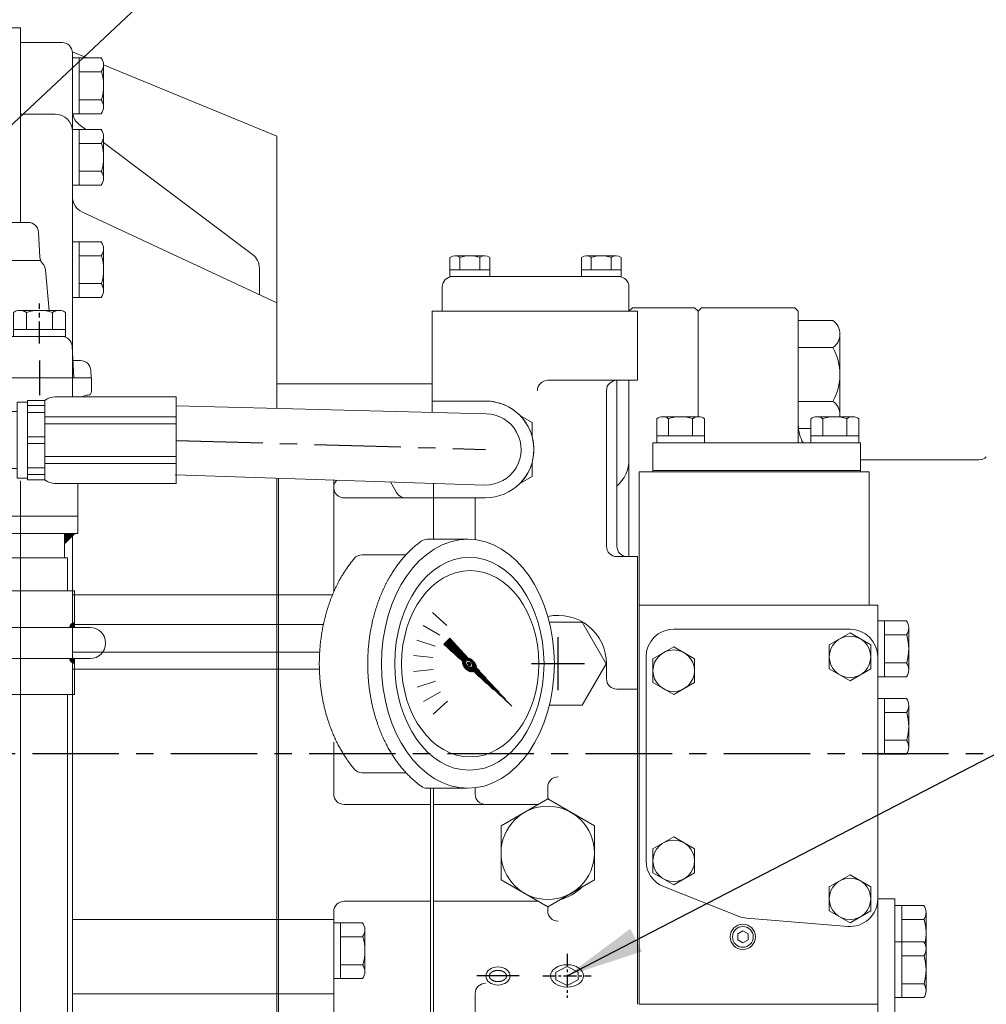
# Model space of a CAD drawing. Extents: x 0 to 4019, y -20 to 2868.
# Drawn here: x 1781 to 2061, y 2231 to 2516 of the extents above; entities that cross this region are included whole.
import ezdxf

# ---------------------------------------------------------------- set-up
doc = ezdxf.new("R2010")
doc.units = 0
doc.header["$LTSCALE"] = 10
doc.header["$MEASUREMENT"] = 0
doc.linetypes.add('CENTER', pattern=[2, 1.25, -0.25, 0.25, -0.25])
doc.layers.get('0').update_dxf_attribs({"linetype": 'CONTINUOUS', "lineweight": 20})
for name, color, linetype in [('1', 1, 'CENTER'), ('14', 14, 'CONTINUOUS'), ('DIM', 6, 'CONTINUOUS')]:
    doc.layers.add(name, color=color, linetype=linetype)
doc.dimstyles.new('A1', dxfattribs={"dimtxt": 5, "dimasz": 3.5, "dimexe": 2, "dimexo": 0.7, "dimgap": 2, "dimtad": 1, "dimtoh": 1, "dimdsep": 46, "dimtxsty": 'Standard', "dimcen": 0, "dimclrd": 2, "dimclre": 2, "dimclrt": 6, "dimaunit": 1, "dimadec": 0, "dimazin": 0, "dimtp": 0.02, "dimtfac": 0.65, "dimtdec": 3, "dimtmove": 0, "dimatfit": 3, "dimfxl": 0, "dimtolj": 1, "dimarcsym": 0})

# ---------------------------------------------------------------- blocks, each defined once
blk = doc.blocks.new('*X16')
at = {"color": 0}
for p, q in [((1195.32, 1348.76), (1203.56, 1357.01)), ((1196.7, 1347.84), (1204.71, 1355.86)), ((1197.57, 1350.84), (1203.65, 1356.92)), ((1197.83, 1350.92), (1203.74, 1356.83)), ((1198.03, 1350.94), (1203.83, 1356.74)), ((1198.18, 1350.92), (1203.92, 1356.65)), ((1198.32, 1350.87), (1204.01, 1356.56)), ((1198.42, 1350.81), (1204.1, 1356.48)), ((1198.51, 1350.72), (1204.18, 1356.39)), ((1198.55, 1349.87), (1204.63, 1355.95)), ((1198.58, 1350.61), (1204.27, 1356.3)), ((1198.63, 1350.48), (1204.36, 1356.21)), ((1198.63, 1350.12), (1204.54, 1356.03)), ((1198.64, 1350.32), (1204.45, 1356.12)), ((1199.36, 1352.98), (1203.48, 1357.1)), ((1199.59, 1350.56), (1204.8, 1355.77)), ((1201.21, 1355.01), (1203.39, 1357.18)), ((1203.06, 1357.04), (1203.3, 1357.27)), ((1201.62, 1352.41), (1204.89, 1355.68)), ((1203.64, 1354.26), (1204.98, 1355.59)), ((1195.29, 1349.09), (1198.12, 1351.91)), ((1195.3, 1348.92), (1198.29, 1351.91)), ((1195.31, 1349.28), (1197.93, 1351.9)), ((1195.34, 1349.49), (1197.71, 1351.86)), ((1195.41, 1349.74), (1197.47, 1351.79)), ((1195.54, 1350.04), (1197.17, 1351.67)), ((1195.77, 1350.45), (1196.75, 1351.43)), ((1196.91, 1347.87), (1199.33, 1350.3)), ((1197.15, 1347.94), (1199.27, 1350.06)), ((1185.4, 1337.6), (1196.85, 1349.05)), ((1186.41, 1338.79), (1196.76, 1349.14)), ((1187.43, 1339.45), (1196.96, 1348.99)), ((1188.26, 1340.82), (1196.69, 1349.25)), ((1189.45, 1341.3), (1197.09, 1348.94)), ((1190.11, 1342.85), (1196.65, 1349.38)), ((1191.48, 1343.16), (1197.25, 1348.92)), ((1191.96, 1344.88), (1196.63, 1349.54)), ((1193.51, 1345.01), (1197.44, 1348.94)), ((1193.81, 1346.9), (1196.65, 1349.73)), ((1195.35, 1348.62), (1196.73, 1349.99)), ((1195.53, 1346.86), (1197.7, 1349.02)), ((1197.43, 1348.04), (1199.16, 1349.78)), ((1197.81, 1348.25), (1198.96, 1349.4))]:
    blk.add_line(p, q, dxfattribs=at)
blk = doc.blocks.new('*X17')
at = {"color": 0}
for p, q in [((1197.08, 1349.82), (1197.7, 1350.43)), ((1197.09, 1349.64), (1197.87, 1350.43)), ((1197.14, 1349.52), (1197.99, 1350.37)), ((1197.24, 1350.15), (1197.37, 1350.28)), ((1197.24, 1349.45), (1198.07, 1350.27)), ((1197.38, 1349.41), (1198.1, 1350.13)), ((1197.59, 1349.45), (1198.07, 1349.92))]:
    blk.add_line(p, q, dxfattribs=at)
blk = doc.blocks.new('*X115')
at = {"color": 0}
for p, q in [((224.46, 319.92), (224.53, 319.99)), ((224.46, 319.49), (224.75, 319.78)), ((224.46, 319.07), (224.96, 319.57)), ((224.46, 318.65), (225.17, 319.36)), ((224.46, 318.22), (225.38, 319.14)), ((224.46, 317.8), (225.59, 318.93)), ((224.46, 317.37), (225.81, 318.72)), ((224.58, 317.07), (226.02, 318.51)), ((225, 317.07), (226.23, 318.3)), ((225.43, 317.07), (226.44, 318.08)), ((225.85, 317.07), (226.65, 317.87)), ((226.27, 317.07), (226.87, 317.66)), ((226.7, 317.07), (227.08, 317.45)), ((227.12, 317.07), (227.29, 317.23))]:
    blk.add_line(p, q, dxfattribs=at)
blk = doc.blocks.new('*X117')
at = {"color": 0}
for p, q in [((1431.94, 1887.32), (1433.2, 1888.58)), ((1431.97, 1887.53), (1432.99, 1888.55)), ((1432.02, 1887.22), (1433.3, 1888.5)), ((1432.06, 1887.79), (1432.72, 1888.46)), ((1432.19, 1887.22), (1433.3, 1888.33)), ((1432.37, 1887.22), (1433.3, 1888.15)), ((1432.55, 1887.22), (1433.3, 1887.97)), ((1432.72, 1887.22), (1433.3, 1887.8)), ((1432.9, 1887.22), (1433.3, 1887.62)), ((1433.08, 1887.22), (1433.3, 1887.44)), ((1433.25, 1887.22), (1433.3, 1887.27)), ((1431.94, 1878.12), (1432.03, 1878.22)), ((1431.96, 1877.97), (1432.21, 1878.22)), ((1431.99, 1877.82), (1432.39, 1878.22)), ((1432.04, 1877.69), (1432.56, 1878.22)), ((1432.1, 1877.57), (1432.74, 1878.22)), ((1432.16, 1877.46), (1432.92, 1878.22)), ((1432.24, 1877.36), (1433.09, 1878.22)), ((1432.32, 1877.27), (1433.27, 1878.22)), ((1432.41, 1877.18), (1433.3, 1878.07)), ((1432.51, 1877.1), (1433.3, 1877.9)), ((1432.62, 1877.03), (1433.3, 1877.72)), ((1432.73, 1876.97), (1433.3, 1877.54)), ((1432.86, 1876.92), (1433.3, 1877.37)), ((1433, 1876.88), (1433.3, 1877.19)), ((1433.15, 1876.86), (1433.3, 1877.01))]:
    blk.add_line(p, q, dxfattribs=at)
blk = doc.blocks.new('*X116')
at = {"color": 0}
for p, q in [((128.06, 141.85), (129.26, 143.05)), ((128.06, 141.67), (129.42, 143.03)), ((128.07, 141.5), (129.42, 142.86)), ((128.1, 141.36), (129.42, 142.68)), ((128.11, 142.07), (129.04, 143.01)), ((128.14, 141.22), (129.42, 142.5)), ((128.24, 142.38), (128.73, 142.87)), ((138.42, 143.02), (138.46, 143.06)), ((138.42, 142.84), (138.63, 143.05)), ((138.42, 142.66), (138.77, 143.02)), ((138.42, 142.49), (138.91, 142.97)), ((138.42, 142.31), (139.03, 142.92)), ((138.42, 142.13), (139.14, 142.86)), ((138.42, 141.96), (139.25, 142.78)), ((138.42, 141.78), (139.34, 142.7)), ((138.42, 141.6), (139.43, 142.61)), ((138.42, 141.43), (139.51, 142.52)), ((138.42, 141.25), (139.58, 142.41)), ((128.19, 141.1), (129.42, 142.33)), ((128.25, 140.98), (129.42, 142.15)), ((128.33, 140.88), (129.42, 141.97)), ((128.41, 140.78), (129.42, 141.8)), ((128.49, 140.69), (129.42, 141.62)), ((128.59, 140.61), (129.42, 141.44)), ((128.69, 140.54), (129.42, 141.27)), ((128.81, 140.47), (129.42, 141.09)), ((128.93, 140.42), (129.42, 140.91)), ((129.06, 140.38), (129.42, 140.74)), ((129.21, 140.34), (129.42, 140.56)), ((129.37, 140.33), (129.42, 140.38)), ((138.42, 141.07), (139.65, 142.3)), ((138.42, 140.9), (139.7, 142.18)), ((138.42, 140.72), (139.74, 142.04)), ((138.42, 140.54), (139.77, 141.89)), ((138.42, 140.37), (139.79, 141.73)), ((138.57, 140.34), (139.78, 141.55)), ((138.79, 140.38), (139.74, 141.33)), ((139.09, 140.5), (139.62, 141.03)), ((128.06, 120.28), (129.33, 121.56)), ((128.06, 120.1), (129.42, 121.47)), ((128.08, 119.95), (129.42, 121.29)), ((128.09, 120.49), (129.13, 121.53)), ((128.11, 119.8), (129.42, 121.11)), ((128.16, 119.67), (129.42, 120.94)), ((128.17, 120.75), (128.87, 121.44)), ((128.21, 119.55), (129.42, 120.76)), ((128.28, 119.44), (129.42, 120.58)), ((128.35, 119.34), (129.42, 120.41)), ((128.44, 119.24), (129.42, 120.23)), ((128.53, 119.16), (129.42, 120.05)), ((128.63, 119.08), (129.42, 119.88)), ((128.73, 119.01), (129.42, 119.7)), ((138.42, 121.45), (138.53, 121.56)), ((138.42, 121.27), (138.68, 121.53)), ((138.42, 121.1), (138.82, 121.5)), ((138.42, 120.92), (138.95, 121.45)), ((138.42, 120.74), (139.07, 121.39)), ((138.42, 120.57), (139.18, 121.33)), ((138.42, 120.39), (139.28, 121.25)), ((138.42, 120.21), (139.38, 121.17)), ((138.42, 120.04), (139.46, 121.08)), ((138.42, 119.86), (139.54, 120.98)), ((138.42, 119.68), (139.61, 120.87)), ((138.42, 119.51), (139.67, 120.75)), ((138.42, 119.33), (139.72, 120.63)), ((138.42, 119.15), (139.76, 120.49)), ((138.42, 118.98), (139.78, 120.34)), ((138.45, 118.83), (139.79, 120.17)), ((138.64, 118.84), (139.77, 119.97)), ((138.88, 118.91), (139.71, 119.73)), ((128.85, 118.95), (129.42, 119.52)), ((128.98, 118.9), (129.42, 119.35)), ((129.11, 118.86), (129.42, 119.17)), ((129.26, 118.84), (129.42, 118.99)), ((139.29, 119.14), (139.48, 119.32))]:
    blk.add_line(p, q, dxfattribs=at)
blk = doc.blocks.new('B')
at = {"layer": '14'}
h = blk.add_hatch(dxfattribs=at)
h.set_pattern_fill('ANSI31', color=256, angle=90, style=0)
h.set_pattern_definition([(135, (-57.55, 829.74305), (-0.088388348, -0.088388348), [])])
h.paths.add_polyline_path([(-57.55, 81), (-57.55, 84), (-60.55, 84)])
h.paths.add_polyline_path([(-57.55, 90), (-57.55, 93), (-60.55, 90)])
h = blk.add_hatch(dxfattribs=at)
h.set_pattern_fill('ANSI31', color=256, angle=90, style=0)
h.set_pattern_definition([(135, (-57.55, -93), (-0.0883883, -0.0883883), [])])
h.paths.add_polyline_path([(-60.55, -90), (-57.55, -93), (-57.55, -90)])
h.paths.add_polyline_path([(-60.55, -84), (-57.55, -84), (-57.55, -81)])
for p, q in [((-33.15, 191.69), (33.15, 191.69)), ((-36.15, 188.85), (-36.53, 181.66)), ((36.15, 188.85), (36.53, 181.66)), ((36.74, 180.69), (-36.74, 180.69)), ((-38.15, 177.95), (-39.18, 166.19)), ((38.15, 177.95), (39.18, 166.19)), ((-17.48, 165.11), (-18.44, 146.69)), ((17.48, 165.11), (18.44, 146.69)), ((-20.66, 158.69), (-42.86, 158.69)), ((42.86, 158.69), (20.66, 158.69)), ((-46.34, 146.69), (-45.86, 155.85)), ((46.34, 146.69), (45.86, 155.85)), ((-46.08, 151.69), (-48.31, 151.69)), ((48.31, 151.69), (46.08, 151.69)), ((-51.42, 146.69), (-51.31, 148.85)), ((51.42, 146.69), (51.31, 148.85)), ((-51.5, 146.69), (51.5, 146.69)), ((-51.5, 146.69), (-51.5, 142.73)), ((51.42, 146.69), (-51.42, 146.69)), ((-14.5, 137.06), (0, 145.44)), ((14.5, 137.06), (0, 145.44)), ((51.5, 146.69), (51.5, 142.73)), ((-84.03, 140.26), (-153.35, 59.4)), ((-51.18, 142), (-80.24, 142)), ((30, 139.69), (33, 139.69)), ((30, 139.69), (30, 117.69)), ((33, 140.19), (38, 140.19)), ((33, 140.19), (33, 117.19)), ((38, 140.19), (38, 117.19)), ((41, 141.19), (76, 141.19)), ((76, 141.19), (76, 116.19)), ((76, 141.1), (76, 116.1)), ((-58.55, 133.46), (-52.55, 136.93)), ((-47.5, 134.01), (-52.55, 136.93)), ((-47.5, 138.73), (-47.5, 101.69)), ((-14.5, 120.32), (-14.5, 137.06)), ((14.5, 120.32), (14.5, 137.06)), ((16, 136.94), (16, 120.44)), ((16, 136.94), (30, 136.94)), ((30, 136.94), (30, 120.44)), ((30, 136.94), (30, 120.44)), ((33, 138.67), (38, 138.67)), ((33, 136.67), (38, 136.67)), ((38, 135.43), (76, 135.43)), ((-58.55, 126.54), (-58.55, 133.46)), ((38, 133.43), (76, 133.43)), ((33, 129.69), (38, 129.69)), ((-52.55, 123.07), (-58.55, 126.54)), ((-52.55, 123.07), (-47.5, 125.99)), ((33, 127.69), (38, 127.69)), ((38, 123.96), (76, 123.96)), ((0, 111.95), (-14.5, 120.32)), ((0, 111.95), (14.5, 120.32)), ((16, 120.44), (30, 120.44)), ((33, 120.72), (38, 120.72)), ((38, 121.96), (76, 121.96)), ((-47.5, 118), (-62.55, 118)), ((30, 117.69), (33, 117.69)), ((33, 118.72), (38, 118.72)), ((33, 117.19), (38, 117.19)), ((40.81, 116.19), (76, 116.19)), ((47.5, 116.19), (47.5, 101.69)), ((-47.5, 106.69), (47.5, 106.69)), ((-43.65, 101.69), (-47.5, 101.69)), ((-46.65, 101.69), (-43.65, 98.69)), ((-43.65, 101.69), (43.65, 101.69)), ((-43.65, 94.69), (-43.65, 101.69)), ((46.65, 101.69), (43.65, 98.69)), ((43.65, 94.69), (43.65, 101.69)), ((43.65, 101.69), (47.5, 101.69)), ((-44.55, 80), (-44.55, 94.69)), ((-43.65, 94.69), (-44.55, 94.69)), ((43.65, 94.69), (-43.65, 94.69)), ((43.65, 94.69), (44.55, 94.69)), ((44.55, 85.09), (44.55, 94.69)), ((-60.55, 90), (-57.55, 93)), ((-57.55, 90), (-107.55, 90)), ((-57.55, 84), (-107.55, 84)), ((-60.55, 84), (-57.55, 81)), ((2.23, 74.5), (2.23, 85.09)), ((46.55, 85.09), (2.23, 85.09)), ((46.55, 74.5), (46.55, 85.09)), ((-51.55, 80), (-51.55, 60)), ((-26.55, 80), (-51.55, 80)), ((-26.55, 80), (-26.55, 60)), ((-60.55, 78.08), (-66.43, 78.08)), ((-59.55, 79.08), (-59.55, 60.92)), ((-59.55, 79.08), (-57.55, 79.08)), ((-57.55, 79.08), (-57.55, 60.92)), ((-67.55, 63.7), (-67.55, 76.8)), ((-26.55, 74.5), (51.05, 74.5)), ((-66.43, 74.04), (-59.55, 74.04)), ((-66.43, 65.96), (-59.55, 65.96)), ((-26.55, 65.5), (51.05, 65.5)), ((2.23, 55.09), (2.23, 65.5)), ((46.55, 55.09), (46.55, 65.5)), ((-60.55, 61.92), (-66.43, 61.92)), ((-59.55, 60.92), (-57.55, 60.92)), ((-26.55, 60), (-51.55, 60)), ((-44.55, -60), (-44.55, 60)), ((46.55, 55.09), (2.23, 55.09)), ((44.55, -54.91), (44.55, 55.09)), ((-150.55, 49.96), (-144.55, 53.43)), ((-138.55, 49.96), (-144.55, 53.43)), ((-150.55, 43.03), (-150.55, 49.96)), ((-138.55, 43.03), (-138.55, 49.96)), ((-51.55, 50), (-57.55, 50)), ((-144.55, 39.57), (-150.55, 43.03)), ((-144.55, 39.57), (-138.55, 43.03)), ((-51.55, 15), (-57.55, 15)), ((-51.55, -15), (-57.55, -15)), ((-150.55, -43.03), (-144.55, -39.57)), ((-138.55, -43.03), (-144.55, -39.57)), ((-150.55, -49.96), (-150.55, -43.03)), ((-138.55, -49.96), (-138.55, -43.03)), ((-44.55, -46.62), (-44.55, -45.86)), ((44.55, -46.62), (44.55, -45.86)), ((-144.55, -53.43), (-150.55, -49.96)), ((-144.55, -53.43), (-138.55, -49.96)), ((-51.55, -50), (-57.55, -50)), ((2.23, -65.5), (2.23, -54.91)), ((46.55, -54.91), (2.23, -54.91)), ((46.55, -65.5), (46.55, -54.91)), ((-154.55, -58), (-154.55, -58)), ((-84.05, -140.25), (-153.35, -59.4)), ((-60.55, -61.92), (-66.43, -61.92)), ((-59.55, -60.92), (-59.55, -79.08)), ((-59.55, -60.92), (-57.55, -60.92)), ((-57.55, -60.92), (-57.55, -79.08)), ((-51.55, -60), (-51.55, -80)), ((-26.55, -60), (-51.55, -60)), ((-26.55, -60), (-26.55, -80)), ((-67.55, -76.3), (-67.55, -63.2)), ((-26.55, -65.5), (51.05, -65.5)), ((-66.43, -65.96), (-59.55, -65.96)), ((-66.43, -74.04), (-59.55, -74.04)), ((-26.55, -74.5), (51.05, -74.5)), ((2.23, -84.91), (2.23, -74.5)), ((46.55, -84.91), (46.55, -74.5)), ((-60.55, -78.08), (-66.43, -78.08)), ((-59.55, -79.08), (-57.55, -79.08)), ((-60.55, -84), (-57.55, -81)), ((-26.55, -80), (-51.55, -80)), ((-44.55, -94.51), (-44.55, -80)), ((-57.55, -84), (-107.55, -84)), ((46.55, -84.91), (2.23, -84.91)), ((44.55, -94.51), (44.55, -84.91)), ((-57.55, -90), (-107.55, -90)), ((-60.55, -90), (-57.55, -93)), ((-43.65, -94.51), (-44.55, -94.51)), ((43.65, -94.51), (-43.65, -94.51)), ((-43.65, -101.51), (-43.65, -94.51)), ((43.65, -101.51), (43.65, -94.51)), ((43.65, -94.51), (44.55, -94.51)), ((-46.65, -101.51), (-43.65, -98.51)), ((46.65, -101.51), (43.65, -98.51)), ((-43.65, -101.51), (-47.5, -101.51)), ((-47.5, -138.55), (-47.5, -101.51)), ((-43.65, -101.51), (43.65, -101.51)), ((43.65, -101.51), (47.5, -101.51)), ((47.5, -113.5), (47.5, -101.51)), ((-47.5, -106.51), (47.5, -106.51)), ((0, -111.76), (-14.5, -120.14)), ((0, -111.76), (14.5, -120.14)), ((40.1, -113.89), (75.24, -112.05)), ((76.55, -137.01), (75.24, -112.05)), ((76.55, -137.1), (75.24, -112.14)), ((29.38, -115.95), (32.38, -115.8)), ((30.53, -137.92), (29.38, -115.95)), ((32.35, -115.3), (37.35, -115.03)), ((33.56, -138.26), (32.35, -115.3)), ((32.43, -116.82), (37.43, -116.56)), ((38.55, -138), (37.35, -115.03)), ((-47.5, -118), (-62.55, -118)), ((15.54, -119.43), (29.53, -118.7)), ((16.41, -135.91), (15.54, -119.43)), ((30.39, -135.18), (29.53, -118.7)), ((30.39, -135.18), (29.53, -118.7)), ((32.54, -118.82), (37.53, -118.56)), ((37.6, -119.79), (75.54, -117.8)), ((-14.5, -120.14), (-14.5, -136.88)), ((14.5, -120.14), (14.5, -136.88)), ((37.7, -121.79), (75.65, -119.8)), ((-58.55, -126.54), (-52.55, -123.07)), ((-47.5, -125.99), (-52.55, -123.07)), ((-58.55, -133.46), (-58.55, -126.54)), ((32.9, -125.78), (37.9, -125.52)), ((33.01, -127.78), (38, -127.52)), ((38.2, -131.25), (76.14, -129.26)), ((-52.55, -136.93), (-58.55, -133.46)), ((38.3, -133.25), (76.25, -131.26)), ((-52.55, -136.93), (-47.5, -134.01)), ((16.41, -135.91), (30.39, -135.18)), ((33.37, -134.74), (38.37, -134.48)), ((33.48, -136.74), (38.47, -136.48)), ((-14.5, -136.88), (0, -145.25)), ((14.5, -136.88), (0, -145.25)), ((30.53, -137.92), (33.53, -137.77)), ((33.56, -138.26), (38.55, -138)), ((41.6, -138.84), (76.55, -137.01)), ((47.5, -138.55), (47.5, -138.54)), ((-51.34, -142), (-80.25, -142)), ((-51.34, -142), (-80.25, -142)), ((-51.34, -142), (-58.95, -142)), ((-51.5, -146.51), (-51.5, -142.55)), ((51.5, -146.51), (51.5, -142.55)), ((-51.5, -146.51), (51.5, -146.51)), ((51.42, -146.51), (-51.42, -146.51)), ((-51.42, -146.51), (-51.31, -148.66)), ((-46.34, -146.51), (-45.86, -155.66)), ((-17.48, -164.92), (-18.44, -146.51)), ((17.48, -164.92), (18.44, -146.51)), ((46.34, -146.51), (45.86, -155.66)), ((51.42, -146.51), (51.31, -148.66)), ((-46.08, -151.51), (-48.31, -151.51)), ((48.31, -151.51), (46.08, -151.51)), ((-20.66, -158.51), (-42.86, -158.51)), ((42.86, -158.51), (20.66, -158.51)), ((-38.15, -177.77), (-39.18, -166.01)), ((38.15, -177.77), (39.18, -166.01)), ((36.74, -180.51), (-36.74, -180.51)), ((-36.15, -188.66), (-36.53, -181.47)), ((36.15, -188.66), (36.53, -181.47)), ((-33.15, -191.51), (33.15, -191.51))]:
    blk.add_line(p, q)
at = {"color": 7}
for p, q in [((-43.92, 165.6), (-43.92, 158.69)), ((-30.12, 166.19), (-42.72, 166.19)), ((-40.17, 165.64), (-40.17, 160.69)), ((-32.66, 165.64), (-32.66, 160.69)), ((-28.91, 165.6), (-28.91, 158.69)), ((28.91, 165.6), (28.91, 158.69)), ((42.72, 166.19), (30.12, 166.19)), ((32.66, 165.64), (32.66, 160.69)), ((40.17, 165.64), (40.17, 160.69)), ((43.92, 165.6), (43.92, 158.69)), ((-28.91, 160.69), (-43.92, 160.69)), ((43.92, 160.69), (28.91, 160.69)), ((-28.91, 158.69), (-43.92, 158.69)), ((43.92, 158.69), (28.91, 158.69)), ((-28.91, -158.51), (-43.92, -158.51)), ((-43.92, -165.41), (-43.92, -158.51)), ((-28.91, -165.41), (-28.91, -158.51)), ((43.92, -158.51), (28.91, -158.51)), ((28.91, -165.41), (28.91, -158.51)), ((43.92, -165.41), (43.92, -158.51)), ((-28.91, -160.51), (-43.92, -160.51)), ((-40.17, -165.45), (-40.17, -160.51)), ((-32.66, -165.45), (-32.66, -160.51)), ((43.92, -160.51), (28.91, -160.51)), ((32.66, -165.45), (32.66, -160.51)), ((40.17, -165.45), (40.17, -160.51)), ((-30.12, -166.01), (-42.72, -166.01)), ((42.72, -166.01), (30.12, -166.01))]:
    blk.add_line(p, q, dxfattribs=at)
at = {"linetype": 'ByBlock'}
for p, q in [((-67.55, 113), (-67.55, 98)), ((-57.55, 95), (-57.55, 0)), ((-51.55, 95), (-51.55, 0)), ((-107.55, 90), (-107.55, 84)), ((-57.55, -95), (-57.55, 0)), ((-51.55, -95), (-51.55, 0)), ((-107.55, -90), (-107.55, -84)), ((-67.55, -113), (-67.55, -98))]:
    blk.add_line(p, q, dxfattribs=at)
at = {"ltscale": 2.5}
for p, q in [((-51.55, 95), (-64.55, 95)), ((-154.55, -56.15), (-154.55, 56.16)), ((-154.55, -56.15), (-154.55, 56.15)), ((-154.55, -56.15), (-154.55, 56.15)), ((-51.55, -95), (-64.55, -95))]:
    blk.add_line(p, q, dxfattribs=at)
at = {"ltscale": 0.3}
for p, q in [((-51.55, 75.5), (-57.55, 75.5)), ((-51.55, 64.5), (-57.55, 64.5)), ((-51.55, -64.5), (-57.55, -64.5)), ((-51.55, -75.5), (-57.55, -75.5))]:
    blk.add_line(p, q, dxfattribs=at)
for points in [[(6.93, 152.19), (13.86, 164.19), (6.93, 176.19), (-6.93, 176.19), (-13.86, 164.19), (-6.93, 152.19)], [(6.93, -152.01), (13.86, -164.01), (6.93, -176.01), (-6.93, -176.01), (-13.86, -164.01), (-6.93, -152.01)]]:
    blk.add_lwpolyline(points, close=True)
for centre, radius in [((0, 164.19), 12), ((0, 128.69), 14.5), ((-144.55, 46.5), 6), ((-74.55, 46.5), 4.5), ((-144.55, -46.5), 6), ((-74.55, -46.5), 4.5), ((0, -128.51), 14.5), ((0, -164.01), 12)]:
    blk.add_circle(centre, radius)
for centre, radius, start, end in [((-33.15, 188.69), 3, 90, 177), ((33.15, 188.69), 3, 3, 90), ((-35.16, 177.69), 3, 136.6278, 175), ((-39.52, 181.81), 3, 316.6278, 357), ((0, 164.19), 17.5, 109.463, 177), ((0, 164.19), 17.5, 3, 70.537), ((39.52, 181.81), 3, 183, 223.3722), ((35.16, 177.69), 3, 5, 43.3722), ((-20.66, 161.69), 3, 270, 357), ((20.66, 161.69), 3, 183, 270), ((-42.86, 155.69), 3, 90, 177), ((42.86, 155.69), 3, 3, 90), ((-48.31, 148.69), 3, 90, 177), ((48.31, 148.69), 3, 3, 90), ((0, 128.69), 18, 27.2796, 332.7204), ((-50.5, 142.73), 1, 180, 270), ((50.5, 142.73), 1, 270, 0), ((-80.24, 137), 5, 90, 139.5484), ((-50.5, 138.73), 3, 0, 90), ((40.91, 136.48), 4.72, 88.8496, 128.0203), ((50.5, 138.73), 3, 90, 124.9806), ((-52.55, 130), 6, 32.6835, 327.3165), ((-62.55, 113), 5, 90, 180), ((40.91, 120.91), 4.72, 231.9797, 271.1504), ((-64.55, 98), 3, 180, 270), ((-66.02, 76.61), 1.53, 105.5669, 182.0552), ((-60.55, 79.08), 1, 270, 0), ((-64.53, 76.4), 3.03, 177.043, 231.0419), ((4.33, 74.5), 1.37, 0, 180), ((25.83, 74.5), 1.37, 0, 180), ((46.55, 74.5), 1.37, 90, 180), ((51.05, 70), 4.5, 270, 90), ((-59.98, 70.08), 7.57, 148.4293, 180.5916), ((-60.83, 69.69), 6.72, 177.3184, 213.6607), ((-64.53, 63.6), 3.03, 128.9581, 182.957), ((-66.02, 63.39), 1.53, 177.9448, 254.4331), ((4.33, 65.5), 1.37, 180, 0), ((25.83, 65.5), 1.37, 180, 0), ((46.55, 65.5), 1.37, 180, 270), ((-60.55, 60.92), 1, 0, 90), ((-66.02, -63.39), 1.53, 105.5669, 182.0552), ((-60.55, -60.92), 1, 270, 0), ((-64.53, -63.6), 3.03, 177.043, 231.0419), ((4.33, -65.5), 1.37, 0, 180), ((25.83, -65.5), 1.37, 0, 180), ((46.55, -65.5), 1.37, 90, 180), ((51.05, -70), 4.5, 270, 90), ((-59.98, -69.92), 7.57, 148.4293, 180.5916), ((-60.83, -70.31), 6.72, 177.3184, 213.6607), ((-64.53, -76.4), 3.03, 128.9581, 182.957), ((-66.02, -76.61), 1.53, 177.9448, 254.4331), ((4.33, -74.5), 1.37, 180, 0), ((25.83, -74.5), 1.37, 180, 0), ((46.55, -74.5), 1.37, 180, 270), ((-60.55, -79.08), 1, 0, 90), ((0, -128.51), 18, 30.2796, 335.7204), ((-62.55, -113), 5, 180, 270), ((40.44, -118.59), 4.72, 91.8496, 131.0203), ((-52.55, -130), 6, 32.6835, 327.3165), ((-50.5, -138.55), 3, 270, 0), ((41.26, -134.14), 4.72, 234.9797, 274.1504), ((50.5, -138.55), 3, 180, 270), ((-80.25, -137), 5, 220.6013, 270), ((-50.5, -142.55), 1, 90, 180), ((50.5, -142.55), 1, 0, 90), ((-48.31, -148.51), 3, 183, 270), ((48.31, -148.51), 3, 270, 357), ((-42.86, -155.51), 3, 183, 270), ((42.86, -155.51), 3, 270, 357), ((-20.66, -161.51), 3, 3, 90), ((20.66, -161.51), 3, 90, 177), ((0, -164.01), 17.5, 183, 250.537), ((0, -164.01), 17.5, 289.463, 357), ((-35.16, -177.51), 3, 185, 223.3722), ((35.16, -177.51), 3, 316.6278, 355), ((-39.52, -181.63), 3, 3, 43.3722), ((39.52, -181.63), 3, 136.6278, 177), ((-33.15, -188.51), 3, 183, 270), ((33.15, -188.51), 3, 270, 357)]:
    blk.add_arc(centre, radius, start, end)
at = {"color": 7}
for centre, radius, start, end in [((-42.21, 163.64), 2.6, 101.3216, 131.3216), ((-42.14, 162.41), 3.78, 58.5664, 88.5664), ((-36.42, 153.19), 13, 73.2213, 106.7787), ((-30.69, 162.41), 3.78, 91.4336, 121.4336), ((-30.63, 163.64), 2.6, 48.6784, 78.6784), ((30.63, 163.64), 2.6, 101.3216, 131.3216), ((30.69, 162.41), 3.78, 58.5664, 88.5664), ((36.42, 153.19), 13, 73.2213, 106.7787), ((42.14, 162.41), 3.78, 91.4336, 121.4336), ((42.21, 163.64), 2.6, 48.6784, 78.6784), ((-42.21, -163.46), 2.6, 228.6784, 258.6784), ((-42.14, -162.23), 3.78, 271.4336, 301.4336), ((-36.42, -153.01), 13, 253.2213, 286.7787), ((-30.69, -162.23), 3.78, 238.5664, 268.5664), ((-30.63, -163.46), 2.6, 281.3216, 311.3216), ((30.63, -163.46), 2.6, 228.6784, 258.6784), ((30.69, -162.23), 3.78, 271.4336, 301.4336), ((36.42, -153.01), 13, 253.2213, 286.7787), ((42.14, -162.23), 3.78, 238.5664, 268.5664), ((42.21, -163.46), 2.6, 281.3216, 311.3216)]:
    blk.add_arc(centre, radius, start, end, dxfattribs=at)
at = {"ltscale": 2.5}
for centre, radius, start, end in [((-149.55, 56.15), 5, 139.3955, 180), ((-149.55, -56.15), 5, 180, 220.6013), ((-64.55, -98), 3, 90, 180)]:
    blk.add_arc(centre, radius, start, end, dxfattribs=at)
at = {"color": 0, "linetype": 'ByBlock'}
for p in [(-44.55, -94.51), (-44.55, -94.51), (-44.55, -94.51), (44.55, -94.51), (44.55, -94.51), (44.55, -94.51)]:
    blk.add_point(p, dxfattribs=at)
at = {"layer": '1', "ltscale": 8}
for p, q in [((0, 141.4), (0, 192.64)), ((15.06, 164.19), (-14.51, 164.19)), ((0, -141.22), (0, -192.45)), ((15.06, -164.01), (-14.51, -164.01))]:
    blk.add_line(p, q, dxfattribs=at)
at = {"layer": '1', "ltscale": 0.5}
for p, q in [((-36.42, 156.69), (-36.42, 168.19)), ((36.42, 156.69), (36.42, 168.19)), ((-36.4, 156.74), (-36.4, 166.52)), ((36.4, 156.74), (36.4, 166.52)), ((-36.42, -156.51), (-36.42, -168.01)), ((-36.4, -156.55), (-36.4, -166.34)), ((36.4, -156.55), (36.4, -166.34)), ((36.42, -156.51), (36.42, -168.01))]:
    blk.add_line(p, q, dxfattribs=at)
at = {"layer": '1'}
for p, q in [((-36.42, 151.69), (-36.42, 141.69)), ((0, -151.51), (0, 151.69)), ((36.42, 151.69), (36.42, 141.69)), ((-52.55, 118.5), (-52.55, 141.5)), ((-47.5, 130), (-64.05, 130)), ((-51.96, 70), (-75.68, 70)), ((-43.79, 70), (-64.29, 70)), ((-21.66, 70), (-57.18, 70)), ((-162.03, 0), (-42.7, 0)), ((-51.96, -70), (-75.68, -70)), ((-43.79, -70), (-64.29, -70)), ((-21.66, -70), (-57.18, -70)), ((-52.55, -118.5), (-52.55, -141.5)), ((-47.5, -130), (-64.05, -130)), ((-36.42, -151.51), (-36.42, -141.51)), ((36.42, -151.51), (36.42, -141.51))]:
    blk.add_line(p, q, dxfattribs=at)
at = {"layer": '1', "color": 1, "linetype": 'CENTER'}
for p, q in [((-11.1, 128.69), (11.1, 128.69)), ((-11.1, -128.51), (11.1, -128.51))]:
    blk.add_line(p, q, dxfattribs=at)
at = {"xscale": -1}
for p, rotation in [((273.42, 326.15), 90), ((-273.42, -325.97), 270)]:
    blk.add_blockref('*X115', p, dxfattribs=dict(at, rotation=rotation))
for p, rotation in [((-273.42, 326.15), 270), ((273.42, -325.97), 90)]:
    blk.add_blockref('*X115', p, dxfattribs=dict(rotation=rotation))
at = {"layer": '14', "rotation": 270}
for p in [(-115.86, 203.92), (-115.86, 63.92)]:
    blk.add_blockref('*X116', p, dxfattribs=at)
at = {"layer": '14'}
for p in [(-1386.75, -1812.71), (-1386.75, -1952.71)]:
    blk.add_blockref('*X117', p, dxfattribs=at)

msp = doc.modelspace()

# ---------------------------------------------------------------- linework, layer by layer
for p, q in [((1607.0592, 2513.3769), (1781.4592, 2513.3769)), ((1781.4592, 2457.0717), (1781.4592, 2513.3769)), ((1793.4592, 2509.0769), (1781.4592, 2509.0769)), ((1796.4592, 2506.3769), (1800.6232, 2504.6598)), ((1796.4592, 2483.3769), (1796.4592, 2506.0769)), ((1804.817, 2504.6598), (1796.4592, 2504.6598)), ((1796.4592, 2488.494), (1796.4592, 2504.6598)), ((1798.4592, 2488.494), (1798.4592, 2504.6598)), ((1805.4591, 2502.6656), (1855.5592, 2482.0057)), ((1805.4592, 2490.5147), (1805.4592, 2502.639)), ((1804.817, 2500.6183), (1798.4592, 2500.6183)), ((1804.8632, 2492.5354), (1798.4592, 2492.5354)), ((1804.817, 2488.494), (1796.4592, 2488.494)), ((1796.4592, 2467.794), (1796.4592, 2483.9598)), ((1804.817, 2483.9598), (1796.4592, 2483.9598)), ((1798.4587, 2485.3768), (1800.3476, 2483.9598)), ((1798.4592, 2467.794), (1798.4592, 2483.9598)), ((1796.4592, 2406.5717), (1796.4592, 2483.3769)), ((1805.4592, 2469.8147), (1805.4592, 2481.939)), ((1855.5592, 2403.237), (1855.5592, 2482.0057)), ((1804.817, 2479.9183), (1798.4592, 2479.9183)), ((1805.4592, 2480.1249), (1848.5598, 2447.7901)), ((1804.8632, 2471.8354), (1798.4592, 2471.8354)), ((1804.817, 2467.794), (1796.4592, 2467.794)), ((1799.3461, 2460.0307), (1855.5592, 2433.8181)), ((1804.817, 2451.4598), (1796.4592, 2451.4598)), ((1798.4592, 2435.294), (1798.4592, 2451.4598)), ((1804.817, 2447.4183), (1798.4592, 2447.4183)), ((1805.4592, 2437.3147), (1805.4592, 2449.439)), ((1905.6857, 2446.9181), (1905.6857, 2441.3769)), ((1915.7894, 2447.3769), (1907.1291, 2447.3769)), ((1908.5725, 2446.9511), (1908.5725, 2443.3769)), ((1914.346, 2446.9511), (1914.346, 2443.3769)), ((1917.2327, 2446.9181), (1917.2327, 2441.3769)), ((1943.6857, 2446.9181), (1943.6857, 2441.3769)), ((1953.7894, 2447.3769), (1945.1291, 2447.3769)), ((1946.5725, 2446.9511), (1946.5725, 2443.3769)), ((1952.346, 2446.9511), (1952.346, 2443.3769)), ((1955.2327, 2446.9181), (1955.2327, 2441.3769)), ((1850.5592, 2436.1496), (1850.5592, 2443.7905)), ((1917.2327, 2443.3769), (1905.6857, 2443.3769)), ((1917.2327, 2441.3769), (1905.6857, 2441.3769)), ((1906.4592, 2441.3769), (1954.4592, 2441.3769)), ((1955.2327, 2443.3769), (1943.6857, 2443.3769)), ((1955.2327, 2441.3769), (1943.6857, 2441.3769)), ((1804.8632, 2439.3354), (1798.4592, 2439.3354)), ((1903.4592, 2431.3769), (1903.4592, 2438.3769)), ((1957.4592, 2431.3769), (1957.4592, 2438.3769)), ((1804.817, 2435.294), (1796.4592, 2435.294)), ((1958.4587, 2432.3769), (1957.4587, 2431.3769)), ((1958.4587, 2432.3769), (1976.4587, 2432.3769)), ((1976.4587, 2432.3769), (1977.4587, 2431.3769)), ((1978.4587, 2432.3769), (1977.4587, 2431.3769)), ((1978.4587, 2432.3769), (2005.4587, 2432.3769)), ((2005.4587, 2432.3769), (2006.4587, 2431.3769)), ((1959.9592, 2431.3769), (1900.5092, 2431.3769)), ((1900.5092, 2431.3769), (1900.5092, 2402.0781)), ((1957.4592, 2431.3769), (1903.4592, 2431.3769)), ((1959.9592, 2411.3769), (1959.9592, 2431.3769)), ((1977.4587, 2431.3769), (1977.4587, 2400.8236)), ((2006.4587, 2431.3769), (2006.4587, 2393.3272)), ((2016.4587, 2428.6582), (2006.4587, 2428.6582)), ((2018.4587, 2424.7582), (2018.4587, 2413.0582)), ((2016.4587, 2420.841), (2006.4587, 2420.841)), ((2018.4587, 2401.3582), (2018.4587, 2413.0582)), ((1900.5092, 2410.3769), (1855.5592, 2410.3769)), ((1956.9592, 2411.3769), (1933.9592, 2411.3769)), ((1953.9592, 2363.3769), (1953.9592, 2411.3769)), ((1959.9592, 2411.3769), (1956.9592, 2411.3769)), ((1957.4587, 2411.3769), (1957.4587, 2360.3769)), ((1950.9592, 2363.3769), (1950.9592, 2408.3769)), ((1826.5092, 2403.986), (1916.121, 2401.6756)), ((1915.9592, 2405.3769), (1900.5092, 2405.3769)), ((1913.2079, 2405.3769), (1900.9592, 2405.3769)), ((2016.4587, 2405.2755), (2006.4587, 2405.2755)), ((1968.9451, 2400.2766), (1968.9451, 2395.3272)), ((2010.081, 2397.4582), (2006.4587, 2397.4582)), ((2024.4092, 2388.3769), (2058.7161, 2388.3769)), ((1826.2182, 2383.986), (1915.7974, 2381.0781)), ((1964.4092, 2385.3272), (1964.4092, 2384.8772)), ((2024.4092, 2385.3272), (2024.4092, 2384.8772)), ((1781.4592, 2159.4394), (1781.4592, 2382.2724)), ((1855.5592, 2156.5982), (1855.5592, 2383.0335)), ((1855.5592, 2156.5982), (1855.5592, 2383.0335)), ((1856.0592, 2156.6937), (1856.0592, 2383.0173)), ((1872.0592, 2350.1431), (1872.0592, 2382.4979)), ((1888.4626, 2381.9654), (1890.2458, 2378.8769)), ((1900.9592, 2365.3757), (1900.9592, 2381.5598)), ((1900.9592, 2377.3769), (1875.0592, 2377.3769)), ((1913.2079, 2377.3769), (1900.9592, 2377.3769)), ((1915.9592, 2377.3769), (1900.9592, 2377.3769)), ((1912.9592, 2365.2521), (1912.9592, 2377.3769)), ((1796.4592, 2164.5717), (1796.4592, 2366.3717)), ((1959.9592, 2360.3769), (1953.9592, 2360.3769)), ((1959.9592, 2230.8644), (1959.9592, 2360.3769)), ((1871.6916, 2349.2769), (1796.4592, 2349.2769)), ((1900.6055, 2344.1962), (1904.7862, 2340.4319)), ((2029.4092, 2346.3774), (1960.4092, 2346.3774)), ((2037.767, 2341.7598), (2029.4092, 2341.7598)), ((2029.4092, 2341.7598), (2029.4092, 2325.594)), ((2031.4092, 2325.594), (2031.4092, 2341.7598)), ((1869.0761, 2340.7769), (1796.4592, 2340.7769)), ((1897.9252, 2340.459), (1902.7972, 2337.6461)), ((2038.4092, 2327.6147), (2038.4092, 2339.739)), ((1896.0804, 2336.2461), (1901.4308, 2334.5077)), ((2037.767, 2337.7183), (2031.4092, 2337.7183)), ((1867.9909, 2332.7769), (1796.4592, 2332.7769)), ((1895.1519, 2331.7418), (1900.7468, 2331.1538)), ((1962.4092, 2272.3772), (1962.4092, 2331.3772)), ((1867.9101, 2327.7769), (1796.4592, 2327.7769)), ((1895.1801, 2327.1429), (1900.775, 2327.7309)), ((1950.9592, 2329.3769), (1950.9592, 2325.0426)), ((2037.8132, 2329.6354), (2031.4092, 2329.6354)), ((1896.164, 2322.6503), (1901.5143, 2324.3888)), ((2037.767, 2325.594), (2029.4092, 2325.594)), ((1959.9592, 2322.0426), (1953.9592, 2322.0426)), ((1898.0603, 2318.4605), (1902.9323, 2321.2733)), ((1900.7864, 2314.7565), (1904.9671, 2318.5208)), ((2037.767, 2319.3598), (2029.4092, 2319.3598)), ((2029.4092, 2319.3598), (2029.4092, 2303.194)), ((2031.4092, 2303.194), (2031.4092, 2319.3598)), ((2038.4092, 2305.2147), (2038.4092, 2317.339)), ((2037.767, 2315.3183), (2031.4092, 2315.3183)), ((2037.8132, 2307.2354), (2031.4092, 2307.2354)), ((1872.0592, 2291.6769), (1872.0592, 2306.6784)), ((2037.767, 2303.194), (2029.4092, 2303.194)), ((1900.0592, 2165.1008), (1900.0592, 2293.3839)), ((1900.9592, 2207.8769), (1900.9592, 2293.3839)), ((1912.9592, 2291.6769), (1912.9592, 2293.5016)), ((1933.9592, 2291.4101), (1933.9592, 2293.6769)), ((1900.0592, 2288.6769), (1875.0592, 2288.6769)), ((1931.2079, 2288.6769), (1900.9592, 2288.6769)), ((1989.3044, 2256.3135), (1967.4706, 2264.9364)), ((1900.0592, 2260.6769), (1875.0592, 2260.6769)), ((1931.2079, 2260.6769), (1900.9592, 2260.6769)), ((2029.4092, 2181.3769), (2029.4092, 2261.3769)), ((2034.4092, 2261.3769), (2029.4092, 2261.3769)), ((2034.4092, 2261.3769), (2034.4092, 2181.3769)), ((2042.767, 2259.4601), (2034.4092, 2259.4601)), ((2034.4092, 2259.4601), (2034.4092, 2243.2943)), ((2036.4092, 2248.9598), (2036.4092, 2259.4601)), ((1872.0592, 2159.7509), (1872.0592, 2257.6769)), ((1933.9592, 2257.9102), (1933.9592, 2257.9437)), ((2043.4092, 2246.939), (2043.4092, 2257.4393)), ((1880.417, 2254.4598), (1872.0592, 2254.4598)), ((1872.0592, 2238.294), (1872.0592, 2254.4598)), ((1874.0592, 2238.294), (1874.0592, 2254.4598)), ((2020.7539, 2253.404), (1991.5932, 2255.7807)), ((2042.767, 2255.4186), (2036.4092, 2255.4186)), ((1880.417, 2250.4183), (1874.0592, 2250.4183)), ((1881.0592, 2240.3147), (1881.0592, 2252.439)), ((2042.767, 2248.9598), (2034.4092, 2248.9598)), ((2034.4092, 2248.9598), (2034.4092, 2232.794)), ((2036.4092, 2232.794), (2036.4092, 2248.9598)), ((2042.767, 2244.9183), (2036.4092, 2244.9183)), ((2043.4092, 2234.8147), (2043.4092, 2246.939)), ((1880.4632, 2242.3354), (1874.0592, 2242.3354)), ((1936.3092, 2240.1617), (1939.5592, 2241.7943)), ((1942.8092, 2240.1617), (1939.5592, 2241.7943)), ((1936.3092, 2240.1617), (1936.3092, 2237.9437)), ((1880.417, 2238.294), (1872.0592, 2238.294)), ((1936.3092, 2237.9437), (1939.5592, 2236.311)), ((1942.8092, 2237.9437), (1939.5592, 2236.311)), ((2042.8132, 2236.8354), (2036.4092, 2236.8354)), ((1912.9592, 2210.8769), (1912.9592, 2233.9577)), ((2042.767, 2232.794), (2034.4092, 2232.794))]:
    msp.add_line(p, q)
at = {"color": 7, "linetype": 'Continuous'}
msp.add_line((1781.4592, 2488.3769), (1791.4592, 2488.3769), dxfattribs=at)
at = {"ltscale": 15}
for p, q in [((1965.481, 2400.2766), (1965.481, 2393.3272)), ((1967.2131, 2400.8272), (1977.6054, 2400.8272)), ((1975.8733, 2400.2766), (1975.8733, 2395.3272)), ((1979.3374, 2400.2766), (1979.3374, 2393.3272)), ((2010.081, 2400.2766), (2010.081, 2393.3272)), ((2011.8131, 2400.8272), (2022.2054, 2400.8272)), ((2013.5451, 2400.3163), (2013.5451, 2395.3272)), ((2020.4733, 2400.2766), (2020.4733, 2395.3272)), ((2023.9374, 2400.2766), (2023.9374, 2393.3272)), ((1965.481, 2395.3272), (1979.3374, 2395.3272)), ((1965.481, 2393.3272), (1979.3374, 2393.3272)), ((2010.081, 2395.3272), (2023.9374, 2395.3272)), ((2010.081, 2393.3272), (2023.9374, 2393.3272)), ((1960.4092, 2230.8769), (1960.4092, 2384.8772)), ((2026.9092, 2384.8772), (1960.4092, 2384.8772)), ((2026.9092, 2346.3774), (2026.9092, 2384.8772)), ((2029.4092, 2230.8769), (2029.4092, 2346.3774)), ((1970.4092, 2339.3772), (2021.4092, 2339.3772)), ((2029.4092, 2261.3772), (2029.4092, 2331.3772)), ((1960.4092, 2230.8769), (2029.4092, 2230.8769))]:
    msp.add_line(p, q, dxfattribs=at)
at = {"ltscale": 0.5}
for p, q in [((2024.4092, 2393.3272), (1964.4092, 2393.3272)), ((1964.4092, 2385.3272), (1964.4092, 2393.3272)), ((2024.4092, 2385.3272), (2024.4092, 2393.3272)), ((2024.4092, 2385.3272), (1964.4092, 2385.3272)), ((1872.0592, 2255.3769), (1796.4592, 2255.3769)), ((1872.0592, 2233.8769), (1796.4592, 2233.8769))]:
    msp.add_line(p, q, dxfattribs=at)
at = {"color": 7}
for p, q in [((1910.7852, 2365.3757), (1899.1069, 2365.3757)), ((1880.2864, 2360.8769), (1892.9365, 2360.8769)), ((1934.4574, 2341.3769), (1943.8872, 2341.3769)), ((1950.8872, 2329.3769), (1943.8872, 2341.3769)), ((1903.8872, 2335.0259), (1905.6382, 2336.7769)), ((1910.8421, 2331.0758), (1905.6382, 2336.7769)), ((1909.2707, 2330.1119), (1903.8872, 2335.0259)), ((1943.8872, 2317.3769), (1950.8872, 2329.3769)), ((1934.4574, 2317.3769), (1943.8872, 2317.3769)), ((1880.2864, 2297.8769), (1892.9365, 2297.8769)), ((1910.4247, 2293.3839), (1899.0988, 2293.3839))]:
    msp.add_line(p, q, dxfattribs=at)
at = {"color": 7, "linetype": 'Continuous', "ltscale": 0.5}
msp.add_line((1942.8092, 2237.9437), (1942.8092, 2240.1617), dxfattribs=at)
for points in [[(1929.4592, 2395.085), (1929.4592, 2399.1711), (1925.9205, 2401.2141)], [(1925.9205, 2381.5396), (1929.4592, 2383.5826), (1929.4592, 2387.6688)]]:
    msp.add_lwpolyline(points)
for points in [[(2015.4092, 2334.8413), (2021.4092, 2338.3054), (2027.4092, 2334.8413), (2027.4092, 2327.9131), (2021.4092, 2324.449), (2015.4092, 2327.9131)], [(1964.4092, 2330.8413), (1970.4092, 2334.3054), (1976.4092, 2330.8413), (1976.4092, 2323.9131), (1970.4092, 2320.449), (1964.4092, 2323.9131)], [(1947.4592, 2282.4711), (1933.9592, 2290.2653), (1920.4592, 2282.4711), (1920.4592, 2266.8826), (1933.9592, 2259.0884), (1947.4592, 2266.8826)], [(1964.4092, 2275.8413), (1970.4092, 2279.3054), (1976.4092, 2275.8413), (1976.4092, 2268.9131), (1970.4092, 2265.449), (1964.4092, 2268.9131)], [(2015.4092, 2264.8413), (2021.4092, 2268.3054), (2027.4092, 2264.8413), (2027.4092, 2257.9131), (2021.4092, 2254.449), (2015.4092, 2257.9131)], [(1988.9092, 2249.5108), (1990.4092, 2248.6448), (1991.9092, 2249.5108), (1991.9092, 2251.2429), (1990.4092, 2252.1089), (1988.9092, 2251.2429)]]:
    msp.add_lwpolyline(points, close=True)
for centre, radius in [((2021.4092, 2331.3772), 6), ((1970.4092, 2327.3772), 6), ((1933.9592, 2274.6769), 13.5), ((1970.4092, 2272.3772), 6), ((2021.4092, 2261.3772), 6), ((1990.4092, 2250.3769), 3.65), ((1990.4092, 2250.3769), 3)]:
    msp.add_circle(centre, radius)
for centre, radius, start, end in [((1793.4592, 2506.0769), 3, 0, 90), ((1801.9592, 2502.639), 3.5, 324.73561, 35.26439), ((1791.4592, 2496.5769), 14, 343.221345, 16.778655), ((1801.9592, 2490.5147), 3.5, 324.73561, 35.26439), ((1791.4592, 2483.3769), 5, 0, 90), ((1801.4592, 2489.3764), 5, 190.1656, 233.12213), ((1801.9592, 2481.939), 3.5, 324.73561, 35.26439), ((1791.4592, 2475.8769), 14, 343.221345, 16.778655), ((1801.9592, 2469.8147), 3.5, 324.73561, 35.26439), ((1801.4592, 2464.5622), 5, 180, 245), ((1801.9592, 2449.439), 3.5, 324.73561, 35.26439), ((1791.4592, 2443.3769), 14, 343.221345, 16.778655), ((1845.5592, 2443.7905), 5, 0, 53.12213), ((1907.1291, 2444.8769), 2.5, 54.73561, 125.26439), ((1911.4592, 2437.3769), 10, 73.221345, 106.778655), ((1915.7894, 2444.8769), 2.5, 54.73561, 125.26439), ((1945.1291, 2444.8769), 2.5, 54.73561, 125.26439), ((1949.4592, 2437.3769), 10, 73.221345, 106.778655), ((1953.7894, 2444.8769), 2.5, 54.73561, 125.26439), ((1906.4592, 2438.3769), 3, 90, 180), ((1954.4592, 2438.3769), 3, 0, 90), ((1801.9592, 2437.3147), 3.5, 324.73561, 35.26439), ((2014.0812, 2424.9762), 4.3829, 357.149682, 57.149682), ((2014.0663, 2424.5317), 4.3983, 302.953087, 2.953087), ((2002.936, 2413.2176), 15.5236, 359.412012, 29.412012), ((2002.936, 2412.8989), 15.5236, 330.587988, 0.587988), ((1933.9592, 2408.3769), 3, 90, 180), ((1953.9592, 2408.3769), 3, 90, 180), ((1915.9592, 2391.3769), 14, 309.405319, 90), ((1915.9592, 2391.3769), 14, 270, 90), ((2014.0663, 2401.5848), 4.3983, 357.046913, 57.046913), ((1915.9592, 2391.3769), 10.3, 269.099687, 89.10002), ((2014.0812, 2401.1403), 4.3829, 355.902964, 2.850318), ((2016.4587, 2398.3769), 10, 180, 210.329364), ((1947.4587, 2388.3769), 10, 310.545301, 0), ((2058.7161, 2391.3769), 3, 270, 315), ((1875.0592, 2380.3769), 3, 135.74849, 270), ((1892.8438, 2380.3769), 3, 210, 270), ((1953.9592, 2363.3769), 3, 180, 270), ((1956.9592, 2363.3769), 3, 180, 270), ((1936.9592, 2329.3769), 14, 0, 102.160481), ((2034.9092, 2339.739), 3.5, 324.73561, 35.26439), ((1970.4092, 2331.3772), 8, 90, 180), ((2024.4092, 2333.6769), 14, 343.221345, 16.778655), ((2034.9092, 2327.6147), 3.5, 324.73561, 35.26439), ((1953.9592, 2325.0426), 3, 180, 270), ((2034.9092, 2317.339), 3.5, 324.73561, 35.26439), ((2024.4092, 2311.2769), 14, 343.221345, 16.778655), ((2034.9092, 2305.2147), 3.5, 324.73561, 35.26439), ((1936.9592, 2293.6769), 3, 90, 180), ((1875.0592, 2291.6769), 3, 180, 270), ((1915.9592, 2291.6769), 3, 180, 270), ((1936.9592, 2291.4101), 3, 180, 206.145909), ((1970.4092, 2272.3772), 8, 180, 248.449196), ((1933.9592, 2274.6769), 14, 284.641114, 315.358886), ((1875.0592, 2257.6769), 3, 90, 180), ((1936.9592, 2257.9437), 3, 153.854091, 180), ((2039.9092, 2257.4393), 3.5, 324.73561, 35.26439), ((1936.9592, 2257.9102), 3, 180, 270), ((1992.243, 2263.7542), 8, 248.449196, 265.340648), ((1877.5592, 2252.439), 3.5, 324.73561, 35.26439), ((2029.4092, 2251.3772), 14, 347.726487, 16.778655), ((1867.0592, 2246.3769), 14, 343.221345, 16.778655), ((2039.9092, 2246.939), 3.5, 324.73561, 35.26439), ((2029.4092, 2240.8769), 14, 343.221345, 16.778655), ((2039.9092, 2245.315), 3.5, 0, 13.415322), ((1877.5592, 2240.3147), 3.5, 324.73561, 35.26439), ((1915.9592, 2233.9577), 3, 90, 180), ((2039.9092, 2234.8147), 3.5, 324.73561, 35.26439)]:
    msp.add_arc(centre, radius, start, end)
at = {"ltscale": 15}
for centre, radius, start, end in [((1967.2131, 2397.8272), 3, 54.73561, 125.26439), ((1972.4092, 2388.8272), 12, 73.221345, 106.778655), ((1977.6054, 2397.8272), 3, 54.73561, 125.26439), ((2011.8131, 2397.8272), 3, 54.73561, 125.26439), ((2017.0092, 2388.8272), 12, 73.221345, 106.778655), ((2022.2054, 2397.8272), 3, 54.73561, 125.26439), ((2021.4092, 2331.3772), 8, 0, 90), ((2021.4092, 2261.3772), 8, 265.301319, 0)]:
    msp.add_arc(centre, radius, start, end, dxfattribs=at)
at = {"color": 7}
for centre, start, end in [((1899.1069, 2362.3757), 90, 125.798882), ((1880.2864, 2357.8769), 90, 139.69753), ((1880.2864, 2300.8769), 220.30247, 270), ((1899.0988, 2296.3839), 234.177458, 270)]:
    msp.add_arc(centre, 3, start, end, dxfattribs=at)
for centre, major_axis, ratio in [((1910.8872, 2329.3769), (0, -35.9991), 0.69446188), ((1911.2872, 2329.3769), (0, -30.7844), 0.70165413), ((1911.5372, 2329.3769), (0, -26.9496), 0.73656029), ((1911.2403, 2329.3732), (0.8348, -0.8348), 0.67619528), ((1911.2452, 2329.327), (0.4246, -0.4246), 0.68722159)]:
    msp.add_ellipse(centre, major_axis=major_axis, ratio=ratio, dxfattribs=at)
for start_param, end_param in [(-2.68494047, -0.31735448), (0.62798887, 2.37430608)]:
    msp.add_ellipse((1911.2968, 2329.0707), major_axis=(1.7087, -1.7087), ratio=0.65357837, start_param=start_param, end_param=end_param, dxfattribs=at)
at = {"color": 4}
msp.add_ellipse((1919.5592, 2239.0608), major_axis=(-3.5, 0), ratio=0.74765057, dxfattribs=at)
msp.add_ellipse((1939.5592, 2239.0881), major_axis=(4.75, 0), ratio=0.68039444)
at = {"color": 7}
for points, weights, knots in [([(1897.3521, 2364.8089), (1893.1772, 2361.798), (1889.9241, 2357.1137), (1889.2577, 2356.1541), (1888.639, 2355.1341), (1885.1832, 2349.4366), (1883.4418, 2342.3689), (1881.8872, 2336.0596), (1881.8872, 2329.3769), (1881.8872, 2320.5021), (1884.5732, 2312.4781), (1886.5979, 2306.4297), (1889.9241, 2301.64), (1893.1735, 2296.961), (1897.3429, 2293.9514)], [0.997854664371, 0.988155426395, 1.00307488032, 0.996541852411, 0.991162126868, 0.962149842231, 0.966679391418, 0.970759042964, 1.00204834628, 0.960358743559, 0.965682073066, 0.969733970595, 1.00102338725, 0.985756740018, 0.994996657489], [1.825111, 1.825111, 1.825111, 2.13263483, 2.13263483, 2.20250325, 2.20250325, 2.57929616, 2.57929616, 2.91866409, 2.91866409, 3.36452121, 3.36452121, 3.70388915, 3.70388915, 4.01032262, 4.01032262, 4.01032262]), ([(1877.9984, 2359.8173), (1876.9125, 2358.537), (1875.9241, 2357.1137), (1875.2577, 2356.1541), (1874.639, 2355.1341), (1871.1832, 2349.4366), (1869.4418, 2342.3689), (1867.8872, 2336.0596), (1867.8872, 2329.3769), (1867.8872, 2320.5021), (1870.5732, 2312.4781), (1872.5979, 2306.4297), (1875.9241, 2301.64), (1876.9125, 2300.2167), (1877.9984, 2298.9364)], [0.996234296358, 0.998494277254, 1.00307488032, 0.996541852411, 0.991162126868, 0.962149842231, 0.966679391418, 0.970759042964, 1.00204834628, 0.960358743559, 0.965682073066, 0.969733970595, 1.00102338725, 0.996329707237, 0.993952472545], [2.0382182, 2.0382182, 2.0382182, 2.13263483, 2.13263483, 2.20250325, 2.20250325, 2.57929616, 2.57929616, 2.91866409, 2.91866409, 3.36452121, 3.36452121, 3.70388915, 3.70388915, 3.7981011, 3.7981011, 3.7981011])]:
    msp.add_rational_spline(points, weights, degree=2, knots=knots, dxfattribs=at)
msp.add_rational_spline([(1917.0592, 2239.0608), (1917.0592, 2238.4779), (1917.6832, 2238.0114), (1918.442, 2237.4441), (1919.5592, 2237.4441), (1920.6765, 2237.4441), (1921.4353, 2238.0114), (1922.0592, 2238.4779), (1922.0592, 2239.0608), (1922.0592, 2239.6438), (1921.4353, 2240.1103), (1920.6765, 2240.6776), (1919.5592, 2240.6776), (1918.442, 2240.6776), (1917.6832, 2240.1103), (1917.0592, 2239.6438), (1917.0592, 2239.0608)], [1, 0.928224770444, 1, 0.912679019247, 1, 0.912679019247, 1, 0.928224770445, 1, 0.928224770445, 1, 0.912679019247, 1, 0.912679019247, 1, 0.928224770445, 1], degree=2, knots=[0, 0, 0, 0.78539816, 0.78539816, 1.57079633, 1.57079633, 2.35619449, 2.35619449, 3.14159265, 3.14159265, 3.92699082, 3.92699082, 4.71238898, 4.71238898, 5.49778714, 5.49778714, 6.28318531, 6.28318531, 6.28318531])
at = {"layer": '1', "ltscale": 2}
for p, q in [((1826.5092, 2393.9817), (1915.9592, 2391.3769)), ((1925.6829, 2239.0608), (1913.4356, 2239.0608))]:
    msp.add_line(p, q, dxfattribs=at)
at = {"layer": '1', "linetype": 'CENTER', "ltscale": 2}
for p, q in [((1936.9592, 2321.7189), (1936.9592, 2337.0348)), ((1944.6172, 2329.3769), (1929.3013, 2329.3769)), ((1504.922, 2303.3769), (2192.8341, 2303.3769))]:
    msp.add_line(p, q, dxfattribs=at)
at = {"layer": '1', "ltscale": 0.3}
for p, q in [((1939.5592, 2245.4411), (1939.5592, 2232.7351)), ((1932.5591, 2239.0881), (1946.5594, 2239.0881))]:
    msp.add_line(p, q, dxfattribs=at)

# ---------------------------------------------------------------- block references
msp.add_blockref('B', (1750.5092, 2265.3793))
at = {"color": 7, "rotation": 90}
for name in ['*X16', '*X17']:
    msp.add_blockref(name, (3261.17, 1131.737), dxfattribs=at)

# ---------------------------------------------------------------- leaders
at = {"layer": 'DIM'}
for points, override in [([(1754.687, 2476.978), (1871.5604, 2677.1527)], {"dimasz": 23.5, "dimgap": 6, "dimtad": 0}), ([(1751.5761, 2459.7078), (1911.5137, 2609.6107)], {"dimasz": 23.5, "dimgap": 6, "dimtad": 0}), ([(1939.5592, 2239.0881), (2249.0387, 2399.4417)], {"dimscale": 1, "dimasz": 22.5, "dimtad": 0})]:
    msp.add_leader(points, dimstyle='A1', override=override, dxfattribs=at)

doc.saveas('drawing.dxf')
